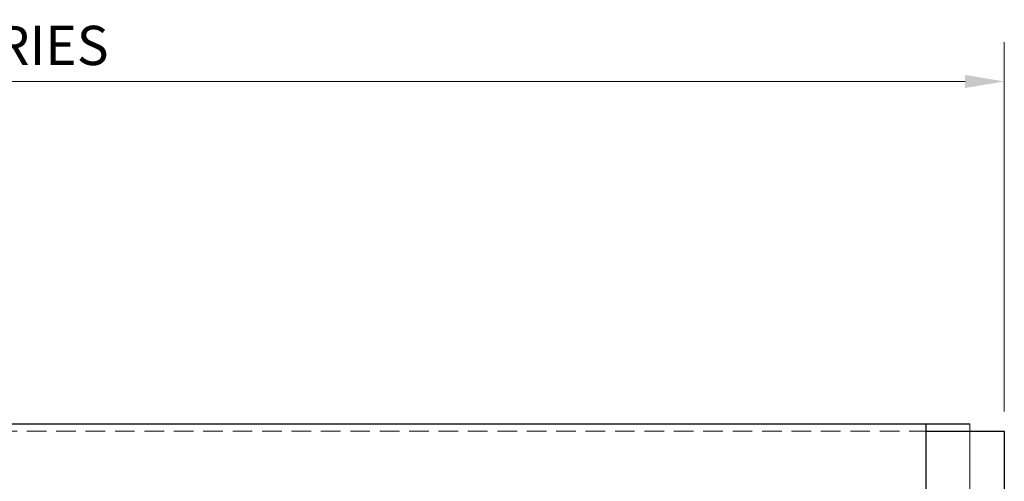
# Model space of a CAD drawing. Units: inches. Extents: x 1645 to 1917, y 1336 to 1512.
# Drawn here: x 1707 to 1732, y 1434 to 1446 of the extents above; entities that cross this region are included whole.
import ezdxf

# ---------------------------------------------------------------- set-up
doc = ezdxf.new("R2010")
doc.units = ezdxf.units.IN
doc.header["$MEASUREMENT"] = 0
doc.linetypes.add('HIDDEN2', pattern=[0.1875, 0.125, -0.0625])
for name, color, linetype, lineweight in [('00 WR DIM', 3, 'Continuous', 18), ('00 WR FRAME VERT CHANNEL', 7, 'Continuous', 13), ('00 WR HIDDEN', 6, 'HIDDEN2', 20)]:
    doc.layers.add(name, color=color, linetype=linetype, lineweight=lineweight)
doc.layers.add('00 WR FRAME HORIZ CHANNEL', color=7, linetype='Continuous')
doc.styles.add('00 WR TEXT', font='arial.ttf', dxfattribs={"width": 0.9})
doc.dimstyles.new('00 WR STANDARD 008', dxfattribs={"dimscale": 8, "dimtxt": 0.125, "dimasz": 0.125, "dimexe": 0.125, "dimexo": 0.0625, "dimgap": 0.05, "dimtad": 1, "dimdec": 4, "dimzin": 3, "dimdsep": 46, "dimlunit": 4, "dimtxsty": '00 WR TEXT', "dimcen": 0, "dimclrd": 256, "dimclre": 256, "dimclrt": 256, "dimadec": 1, "dimazin": 0, "dimtfac": 1, "dimtdec": 4, "dimtofl": 0, "dimtmove": 0, "dimatfit": 3, "dimfxl": 1, "dimtolj": 1, "dimtzin": 0, "dimlwd": -1, "dimlwe": -1, "dimarcsym": 0})

# ---------------------------------------------------------------- blocks, each defined once
blk = doc.blocks.new('*D1')
at = {"layer": '00 WR DIM', "linetype": 'Continuous', "ltscale": 4, "transparency": 16777216}
for p, q in [((1681.472, 1435.978), (1681.472, 1445.393)), ((1731.648, 1435.978), (1731.648, 1445.393)), ((1730.648, 1444.393), (1682.472, 1444.393))]:
    blk.add_line(p, q, dxfattribs=at)
at = {"layer": '00 WR DIM', "ltscale": 4, "transparency": 16777216}
for points in [[(1682.472, 1444.559), (1682.472, 1444.226), (1681.472, 1444.393)], [(1730.648, 1444.559), (1730.648, 1444.226), (1731.648, 1444.393)]]:
    blk.add_solid(points, dxfattribs=at)
at = {"layer": 'Defpoints', "color": 0, "ltscale": 4, "transparency": 16777216}
for p in [(1681.472, 1444.393), (1681.472, 1435.478), (1731.648, 1435.478)]:
    blk.add_point(p, dxfattribs=at)
at = {"layer": '00 WR DIM', "ltscale": 4, "transparency": 16777216, "insert": (1706.56, 1445.31), "char_height": 1, "attachment_point": 5, "style": '00 WR TEXT'}
blk.add_mtext('\\A1;VARIES', dxfattribs=at)

msp = doc.modelspace()

# ---------------------------------------------------------------- linework, layer by layer
at = {"layer": '00 WR FRAME HORIZ CHANNEL', "ltscale": 4}
for p, q in [((1682.34671, 1435.66563), (1730.77309, 1435.66563)), ((1729.64809, 1435.66563), (1729.64809, 1432.66563)), ((1729.64809, 1435.47813), (1731.64809, 1435.47813)), ((1731.64809, 1435.47813), (1731.64809, 1365.66563))]:
    msp.add_line(p, q, dxfattribs=at)
at = {"layer": '00 WR FRAME VERT CHANNEL', "ltscale": 4}
msp.add_line((1730.77309, 1435.66563), (1730.77309, 1365.66563), dxfattribs=at)
at = {"layer": '00 WR HIDDEN', "ltscale": 4}
msp.add_line((1683.47171, 1435.47813), (1729.64809, 1435.47813), dxfattribs=at)

# ---------------------------------------------------------------- dimensions: what is measured, and where the dimension line sits
at = {"layer": '00 WR DIM', "ltscale": 4}
dim = msp.add_linear_dim(base=(1681.47171, 1444.39276), p1=(1731.64809, 1435.47813), p2=(1681.47171, 1435.47813), text='VARIES', dimstyle='00 WR STANDARD 008', dxfattribs=at)
dim.commit()
dim.dimension.update_dxf_attribs({"geometry": '*D1', "text_midpoint": (1706.5599, 1445.30982)})

doc.saveas('drawing.dxf')
